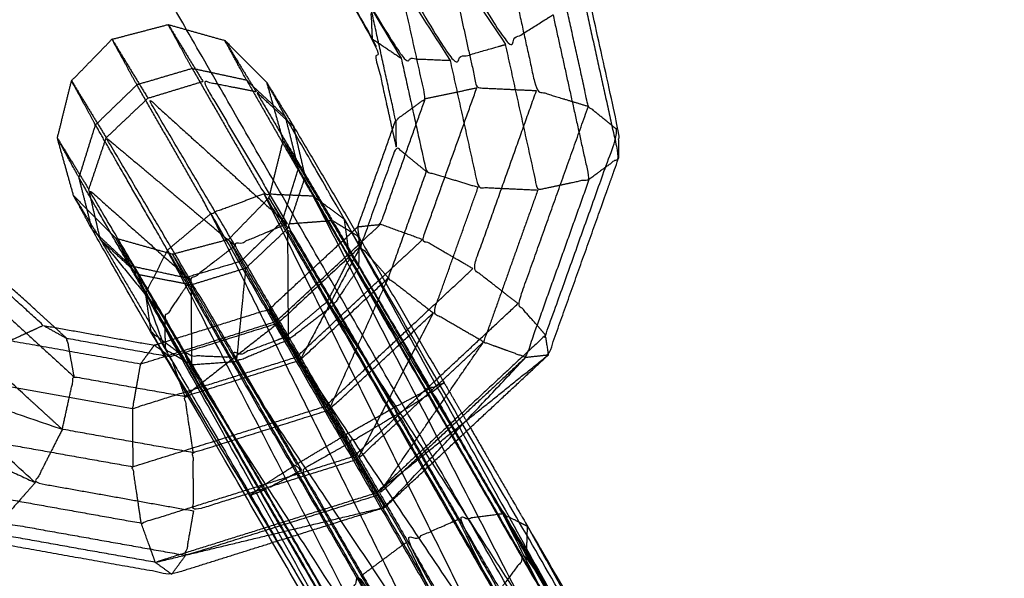
# Model space of a CAD drawing. Units: millimetres. Extents: x -4500 to 4500, y -4500 to 4500.
# Drawn here: x -1805 to -1761, y 3100 to 3125 of the extents above; entities that cross this region are included whole.
import ezdxf

# ---------------------------------------------------------------- set-up
doc = ezdxf.new("R2010")
doc.units = ezdxf.units.MM
doc.header["$LTSCALE"] = 2.5
for name, color, linetype, true_color in [('Make2D$Adnotacja', 7, 'Continuous', 0x000000), ('Make2D$Ukryte$Krzywe', 7, 'Continuous', 0x8c8c8c), ('Make2D$Widoczne$Krzywe', 7, 'Continuous', 0x000000)]:
    doc.layers.add(name, color=color, linetype=linetype, true_color=true_color)
doc.styles.add('Arial Normalny', font='txt')
doc.dimstyles.new('MOJ', dxfattribs={"dimtxt": 70, "dimasz": 74, "dimexe": 0.5, "dimexo": 0.5, "dimgap": 20.25, "dimtad": 1, "dimtoh": 1, "dimdec": 0, "dimzin": 1, "dimdsep": 46, "dimtxsty": 'Arial Normalny', "dimcen": 0.5, "dimadec": 0, "dimazin": 1, "dimtfac": 1, "dimtdec": 4, "dimtix": 1, "dimtofl": 0, "dimtmove": 1, "dimatfit": 3, "dimfxl": 1, "dimtolj": 1, "dimtzin": 1, "dimarcsym": 0})

# ---------------------------------------------------------------- blocks, each defined once
blk = doc.blocks.new('*D2')
at = {"layer": 'Defpoints', "color": 0}
for p in [(3069.242, 3290.859), (-3069.241, -3290.859)]:
    blk.add_point(p, dxfattribs=at)
at = {"layer": 'Make2D$Adnotacja', "color": 0, "lineweight": -2}
for p, q in [((3414.575, 3661.128), (3119.714, 3344.976)), ((3719.515, 3661.128), (3414.575, 3661.128))]:
    blk.add_line(p, q, dxfattribs=at)
at = {"layer": 'Make2D$Adnotacja', "color": 0}
for p, q in [((0.001, -0.5), (0.001, 0.5)), ((-0.499, 0), (0.501, 0))]:
    blk.add_line(p, q, dxfattribs=at)
blk.add_solid([(3110.695, 3353.388), (3128.734, 3336.564), (3069.242, 3290.859)], dxfattribs=at)
at = {"layer": 'Make2D$Adnotacja', "color": 0, "insert": (3577.17, 3719.049), "char_height": 70, "attachment_point": 5, "style": 'Arial Normalny'}
blk.add_mtext('\\A1;%%c9000', dxfattribs=at)

msp = doc.modelspace()

# ---------------------------------------------------------------- linework, layer by layer
at = {"layer": 'Make2D$Ukryte$Krzywe', "color": 250, "lineweight": -3, "true_color": 0x333333}
for points, knots in [([(-1802.288, 3156.995), (-1803.388, 3156.397), (-1804.488, 3155.8), (-1793.865, 3139.903), (-1783.242, 3124.006)], [0, 0, 0, 1, 1, 2, 2, 2]), ([(-1802.288, 3156.995), (-1792.765, 3140.5), (-1783.242, 3124.006), (-1782.183, 3124.668), (-1781.124, 3125.33)], [0, 0, 0, 1, 1, 2, 2, 2]), ([(-1806.466, 3155.539), (-1807.078, 3155.91), (-1807.691, 3156.281), (-1797.797, 3139.834), (-1787.902, 3123.386)], [0, 0, 0, 1, 1, 2, 2, 2]), ([(-1804.488, 3155.8), (-1805.477, 3155.669), (-1806.466, 3155.539), (-1796.093, 3139.417), (-1785.72, 3123.294)], [0, 0, 0, 1, 1, 2, 2, 2]), ([(-1804.488, 3155.8), (-1795.104, 3139.547), (-1785.72, 3123.294), (-1784.481, 3123.65), (-1783.242, 3124.006)], [0, 0, 0, 1, 1, 2, 2, 2]), ([(-1806.466, 3155.539), (-1797.184, 3139.462), (-1787.902, 3123.386), (-1786.811, 3123.34), (-1785.72, 3123.294)], [0, 0, 0, 1, 1, 2, 2, 2]), ([(-1803.044, 3106.8), (-1805.183, 3108.755), (-1807.322, 3110.709), (-1816.706, 3126.962), (-1826.09, 3143.215), (-1826.716, 3146.052), (-1827.343, 3148.888)], [0, 0, 0, 1, 1, 2, 2, 3, 3, 3]), ([(-1779.94, 3126.911), (-1779.06, 3122.931), (-1778.181, 3118.951), (-1778.841, 3118.467), (-1779.502, 3117.983)], [0, 0, 0, 1, 1, 2, 2, 2]), ([(-1781.124, 3125.33), (-1780.313, 3121.656), (-1779.502, 3117.983), (-1780.653, 3117.74), (-1781.804, 3117.497), (-1782.523, 3120.752), (-1783.242, 3124.006)], [0, 0, 0, 1, 1, 2, 2, 3, 3, 3]), ([(-1787.902, 3123.386), (-1787.344, 3120.857), (-1786.786, 3118.328), (-1785.627, 3117.975), (-1784.468, 3117.622)], [0, 0, 0, 1, 1, 2, 2, 2]), ([(-1785.72, 3123.294), (-1785.094, 3120.458), (-1784.468, 3117.622), (-1783.136, 3117.559), (-1781.804, 3117.497)], [0, 0, 0, 1, 1, 2, 2, 2]), ([(-1802.54, 3117.248), (-1801.6, 3116.299), (-1800.661, 3115.351), (-1799.393, 3114.993), (-1798.124, 3114.635), (-1796.869, 3114.964), (-1795.614, 3115.294), (-1794.71, 3116.223), (-1793.807, 3117.153), (-1793.491, 3118.431), (-1793.175, 3119.709), (-1793.536, 3120.996), (-1793.898, 3122.282)], [0, 0, 0, 1, 1, 2, 2, 3, 3, 4, 4, 5, 5, 6, 6, 6]), ([(-1794.379, 3121.885), (-1795.571, 3122.119), (-1796.763, 3122.353), (-1794.882, 3119.169), (-1793.002, 3115.985)], [0, 0, 0, 1, 1, 2, 2, 2]), ([(-1792.703, 3120.325), (-1793.541, 3121.105), (-1794.379, 3121.885), (-1792.68, 3119.01), (-1790.981, 3116.135)], [2, 2, 2, 3, 3, 4, 4, 4]), ([(-1795.323, 3115.009), (-1797.27, 3118.306), (-1799.218, 3121.603), (-1796.11, 3118.794), (-1793.002, 3115.985)], [0, 0, 0, 1, 1, 2, 2, 2]), ([(-1789.795, 3114.035), (-1790.992, 3116.063), (-1792.189, 3118.091), (-1792.408, 3119.043), (-1792.627, 3119.994)], [0, 0, 0, 1, 1, 1.851943, 1.851943, 1.851943]), ([(-1797.32, 3113.467), (-1799.2, 3116.651), (-1801.08, 3119.835), (-1798.202, 3117.422), (-1795.323, 3115.009)], [0, 0, 0, 1, 1, 2, 2, 2]), ([(-1793.223, 3116.09), (-1792.858, 3117.274), (-1792.493, 3118.457), (-1792.834, 3119.083), (-1793.175, 3119.709), (-1792.682, 3118.9), (-1792.189, 3118.091)], [0, 0, 0, 1, 1, 2, 2, 3, 3, 3]), ([(-1786.786, 3118.328), (-1787.46, 3118.876), (-1788.134, 3119.423), (-1788.928, 3117.201), (-1789.721, 3114.978), (-1789.101, 3114.272), (-1788.481, 3113.567)], [0, 0, 0, 1, 1, 2, 2, 3, 3, 3]), ([(-1791.186, 3112.533), (-1790.696, 3113.5), (-1790.205, 3114.468), (-1791.349, 3116.463), (-1792.493, 3118.457)], [0, 0, 0, 1, 1, 2, 2, 2]), ([(-1786.786, 3118.328), (-1787.633, 3115.947), (-1788.481, 3113.567), (-1787.476, 3112.786), (-1786.471, 3112.005)], [0, 0, 0, 1, 1, 2, 2, 2]), ([(-1781.804, 3117.497), (-1783.014, 3114.103), (-1784.224, 3110.708), (-1783.281, 3110.365), (-1782.338, 3110.022), (-1780.92, 3114.003), (-1779.502, 3117.983)], [0, 0, 0, 1, 1, 2, 2, 3, 3, 3]), ([(-1798.467, 3111.777), (-1800.163, 3114.651), (-1801.859, 3117.525), (-1799.59, 3115.496), (-1797.32, 3113.467)], [0, 0, 0, 1, 1, 2, 2, 2]), ([(-1784.224, 3110.708), (-1785.347, 3111.356), (-1786.471, 3112.005), (-1785.469, 3114.813), (-1784.468, 3117.622)], [0, 0, 0, 1, 1, 2, 2, 2]), ([(-1802.54, 3117.248), (-1801.943, 3116.27), (-1801.345, 3115.291), (-1799.897, 3112.839), (-1798.449, 3110.387), (-1796.539, 3107.12), (-1794.63, 3103.853), (-1792.768, 3100.644), (-1790.905, 3097.435), (-1781.382, 3080.94), (-1771.859, 3064.446), (-1770.547, 3062.157), (-1769.235, 3059.868), (-1768.821, 3059.111), (-1768.407, 3058.353)], [0, 0, 0, 1, 1, 2, 2, 3, 3, 4, 4, 5, 5, 6, 6, 7, 7, 7]), ([(-1792.968, 3115.781), (-1793.387, 3116.467), (-1793.807, 3117.153), (-1793.515, 3116.621), (-1793.223, 3116.09), (-1794.15, 3115.197), (-1795.077, 3114.304), (-1795.345, 3114.799), (-1795.614, 3115.294), (-1795.225, 3114.654), (-1794.836, 3114.014)], [0, 0, 0, 1, 1, 2, 2, 3, 3, 4, 4, 5, 5, 5]), ([(-1769.725, 3075.391), (-1771.174, 3077.886), (-1772.623, 3080.38), (-1781.904, 3096.457), (-1791.186, 3112.533), (-1792.204, 3114.312), (-1793.223, 3116.09)], [0, 0, 0, 1, 1, 2, 2, 3, 3, 3]), ([(-1788.038, 3107.495), (-1790.52, 3111.74), (-1793.002, 3115.985), (-1791.991, 3116.06), (-1790.981, 3116.135), (-1788.743, 3112.304), (-1786.505, 3108.473)], [0, 0, 0, 1, 1, 2, 2, 3, 3, 3]), ([(-1790.981, 3116.135), (-1790.394, 3115.778), (-1789.807, 3115.421), (-1789.801, 3114.728), (-1789.795, 3114.035), (-1788.214, 3111.33), (-1786.632, 3108.626)], [0, 0, 0, 1, 1, 2, 2, 3, 3, 3]), ([(-1798.774, 3110.611), (-1796.285, 3111.393), (-1793.796, 3112.175), (-1791.953, 3113.891), (-1790.11, 3115.606)], [1.031287, 1.031287, 1.031287, 2, 2, 2.932747, 2.932747, 2.932747]), ([(-1793.002, 3115.985), (-1794.162, 3115.497), (-1795.323, 3115.009), (-1792.751, 3110.612), (-1790.18, 3106.216)], [0, 0, 0, 1, 1, 2, 2, 2]), ([(-1792.938, 3110.802), (-1792.953, 3113.292), (-1792.968, 3115.781), (-1791.952, 3114.061), (-1790.936, 3112.342)], [0, 0, 0, 1, 1, 2, 2, 2]), ([(-1789.985, 3115.723), (-1789.896, 3115.572), (-1789.807, 3115.421), (-1787.897, 3112.154), (-1785.987, 3108.886), (-1785.404, 3107.881), (-1784.82, 3106.875)], [1.938427, 1.938427, 1.938427, 2, 2, 3, 3, 3.313438, 3.313438, 3.313438]), ([(-1799.669, 3113.73), (-1800.507, 3114.511), (-1801.345, 3115.291), (-1799.906, 3113.534), (-1798.467, 3111.777)], [0, 0, 0, 1, 1, 2, 2, 2]), ([(-1797.547, 3113.574), (-1798.76, 3113.835), (-1799.973, 3114.096), (-1800.317, 3114.724), (-1800.661, 3115.351), (-1800.165, 3114.541), (-1799.669, 3113.73)], [0, 0, 0, 1, 1, 2, 2, 3, 3, 3]), ([(-1795.323, 3115.009), (-1796.321, 3114.238), (-1797.32, 3113.467), (-1794.838, 3109.222), (-1792.356, 3104.977)], [0, 0, 0, 1, 1, 2, 2, 2]), ([(-1793.408, 3111.54), (-1793.602, 3111.858), (-1793.796, 3112.175), (-1793.645, 3111.899), (-1793.493, 3111.624), (-1791.645, 3113.345), (-1789.797, 3115.066)], [0, 0, 0, 1, 1, 2, 2, 2.79289, 2.79289, 2.79289]), ([(-1789.721, 3114.978), (-1791.565, 3113.259), (-1793.408, 3111.54), (-1792.92, 3110.715), (-1792.432, 3109.889)], [0, 0, 0, 1, 1, 2, 2, 2]), ([(-1795.077, 3114.304), (-1796.312, 3113.939), (-1797.547, 3113.574), (-1797.836, 3114.105), (-1798.124, 3114.635), (-1797.705, 3113.949), (-1797.285, 3113.263)], [0, 0, 0, 1, 1, 2, 2, 3, 3, 3]), ([(-1772.623, 3080.38), (-1782.875, 3095.642), (-1793.127, 3110.904), (-1794.102, 3112.604), (-1795.077, 3114.304)], [0, 0, 0, 1, 1, 2, 2, 2]), ([(-1790.205, 3114.468), (-1780.802, 3098.834), (-1771.4, 3083.2), (-1771.419, 3082.581), (-1771.438, 3081.961)], [0, 0, 0, 1, 1, 2, 2, 2]), ([(-1795.255, 3109.824), (-1795.046, 3111.919), (-1794.836, 3114.014), (-1793.887, 3112.408), (-1792.938, 3110.802)], [0, 0, 0, 1, 1, 2, 2, 2]), ([(-1789.795, 3114.035), (-1790.366, 3113.188), (-1790.936, 3112.342), (-1789.596, 3110.051), (-1788.255, 3107.76)], [0, 0, 0, 1, 1, 2, 2, 2]), ([(-1797.275, 3109.674), (-1798.472, 3111.702), (-1799.669, 3113.73), (-1799.059, 3112.059), (-1798.449, 3110.387)], [0, 0, 0, 1, 1, 2, 2, 2]), ([(-1797.32, 3113.467), (-1797.893, 3112.622), (-1798.467, 3111.777), (-1796.226, 3107.945), (-1793.986, 3104.113)], [0, 0, 0, 1, 1, 2, 2, 2]), ([(-1791.302, 3107.828), (-1791.941, 3108.93), (-1792.58, 3110.032), (-1790.731, 3111.757), (-1788.882, 3113.481)], [0, 0, 0, 1, 1, 1.657006, 1.657006, 1.657006]), ([(-1791.132, 3107.663), (-1791.782, 3108.776), (-1792.432, 3109.889), (-1790.456, 3111.728), (-1788.481, 3113.567)], [0, 0, 0, 1, 1, 2, 2, 2]), ([(-1795.255, 3109.824), (-1796.27, 3111.543), (-1797.285, 3113.263), (-1797.28, 3111.468), (-1797.275, 3109.674)], [0, 0, 0, 1, 1, 2, 2, 2]), ([(-1790.936, 3112.342), (-1791.937, 3111.572), (-1792.938, 3110.802), (-1791.688, 3108.663), (-1790.437, 3106.523)], [0, 0, 0, 1, 1, 2, 2, 2]), ([(-1798.467, 3111.777), (-1798.458, 3111.082), (-1798.449, 3110.387), (-1797.862, 3110.031), (-1797.275, 3109.674), (-1795.693, 3106.969), (-1794.112, 3104.265)], [0, 0, 0, 1, 1, 2, 2, 3, 3, 3]), ([(-1789.853, 3105.458), (-1790.493, 3106.561), (-1791.132, 3107.663), (-1788.802, 3109.834), (-1786.471, 3112.005)], [0, 0, 0, 1, 1, 2, 2, 2]), ([(-1786.471, 3112.005), (-1788.162, 3108.732), (-1789.853, 3105.458), (-1787.039, 3108.083), (-1784.224, 3110.708)], [0, 0, 0, 1, 1, 2, 2, 2]), ([(-1797.686, 3110.107), (-1798.387, 3110.631), (-1799.088, 3111.155), (-1789.546, 3095.281), (-1780.004, 3079.407)], [0, 0, 0, 1, 1, 1.946176, 1.946176, 1.946176]), ([(-1793.408, 3111.54), (-1795.809, 3110.786), (-1798.209, 3110.033), (-1797.89, 3109.153), (-1797.571, 3108.273)], [0, 0, 0, 1, 1, 2, 2, 2]), ([(-1790.001, 3105.603), (-1790.652, 3106.715), (-1791.302, 3107.828), (-1789.454, 3109.55), (-1787.606, 3111.273)], [0, 0, 0, 1, 1, 1.559632, 1.559632, 1.559632]), ([(-1798.209, 3110.033), (-1800.522, 3110.445), (-1802.835, 3110.857), (-1802.68, 3110.007), (-1802.524, 3109.157)], [0, 0, 0, 1, 1, 2, 2, 2]), ([(-1793.127, 3110.904), (-1794.315, 3110.459), (-1795.504, 3110.015), (-1785.071, 3094.448), (-1774.638, 3078.88)], [0, 0, 0, 1, 1, 2, 2, 2]), ([(-1792.938, 3110.802), (-1794.096, 3110.313), (-1795.255, 3109.824), (-1793.917, 3107.534), (-1792.58, 3105.243)], [0, 0, 0, 1, 1, 2, 2, 2]), ([(-1795.504, 3110.015), (-1796.595, 3110.061), (-1797.686, 3110.107), (-1787.313, 3093.985), (-1776.94, 3077.863)], [0, 0, 0, 1, 1, 2, 2, 2]), ([(-1782.338, 3110.022), (-1785.64, 3106.945), (-1788.941, 3103.868), (-1786.583, 3107.288), (-1784.224, 3110.708)], [0, 0, 0, 1, 1, 2, 2, 2]), ([(-1797.195, 3105.756), (-1797.383, 3107.015), (-1797.571, 3108.273), (-1795.002, 3109.081), (-1792.432, 3109.889)], [0, 0, 0, 1, 1, 2, 2, 2]), ([(-1788.941, 3103.868), (-1788.789, 3103.592), (-1788.637, 3103.316), (-1785.487, 3106.669), (-1782.338, 3110.022)], [0, 0, 0, 1, 1, 2, 2, 2]), ([(-1803.044, 3106.8), (-1802.784, 3107.979), (-1802.524, 3109.157), (-1800.048, 3108.715), (-1797.571, 3108.273)], [0, 0, 0, 1, 1, 2, 2, 2]), ([(-1789.026, 3103.951), (-1789.514, 3104.777), (-1790.001, 3105.603), (-1788.159, 3107.32), (-1786.317, 3109.038)], [0, 0, 0, 1, 1, 1.503845, 1.503845, 1.503845]), ([(-1809.162, 3108.904), (-1810.262, 3108.306), (-1811.362, 3107.709), (-1807.807, 3106.063), (-1804.251, 3104.417)], [0, 0, 0, 1, 1, 2, 2, 2]), ([(-1804.251, 3104.417), (-1806.706, 3106.66), (-1809.162, 3108.904), (-1806.103, 3107.852), (-1803.044, 3106.8)], [0, 0, 0, 1, 1, 2, 2, 2]), ([(-1785.364, 3102.773), (-1786.81, 3105.266), (-1788.255, 3107.76), (-1787.444, 3108.193), (-1786.632, 3108.626)], [0, 0, 0, 1, 1, 2, 2, 2]), ([(-1783.387, 3103.033), (-1785.01, 3105.83), (-1786.632, 3108.626), (-1786.31, 3108.756), (-1785.987, 3108.886), (-1786.246, 3108.68), (-1786.505, 3108.473)], [0, 0, 0, 1, 1, 2, 2, 3, 3, 3]), ([(-1788.038, 3107.495), (-1787.272, 3107.984), (-1786.505, 3108.473), (-1784.404, 3104.851), (-1782.302, 3101.229)], [0, 0, 0, 1, 1, 2, 2, 2]), ([(-1789.853, 3105.458), (-1793.518, 3104.307), (-1797.184, 3103.156), (-1797.189, 3104.456), (-1797.195, 3105.756), (-1794.164, 3106.71), (-1791.132, 3107.663)], [0, 0, 0, 1, 1, 2, 2, 3, 3, 3]), ([(-1787.672, 3101.757), (-1789.055, 3104.14), (-1790.437, 3106.523), (-1789.346, 3107.141), (-1788.255, 3107.76)], [0, 0, 0, 1, 1, 2, 2, 2]), ([(-1783.486, 3099.648), (-1785.762, 3103.571), (-1788.038, 3107.495), (-1789.109, 3106.855), (-1790.18, 3106.216), (-1787.841, 3102.182), (-1785.502, 3098.148)], [0, 0, 0, 1, 1, 2, 2, 3, 3, 3]), ([(-1785.356, 3107.374), (-1787.191, 3105.662), (-1789.026, 3103.951), (-1787.097, 3105.5), (-1785.168, 3107.048)], [0.5152689, 0.5152689, 0.5152689, 1, 1, 1.5009717, 1.5009717, 1.5009717]), ([(-1797.195, 3105.756), (-1800.119, 3106.278), (-1803.044, 3106.8), (-1803.647, 3105.608), (-1804.251, 3104.417), (-1800.717, 3103.786), (-1797.184, 3103.156)], [0, 0, 0, 1, 1, 2, 2, 3, 3, 3]), ([(-1793.651, 3101.74), (-1791.144, 3102.528), (-1788.637, 3103.316), (-1786.809, 3105.02), (-1784.981, 3106.725)], [6.473164, 6.473164, 6.473164, 7, 7, 7.5, 7.5, 7.5]), ([(-1790.18, 3106.216), (-1791.268, 3105.596), (-1792.356, 3104.977), (-1790.08, 3101.053), (-1787.804, 3097.13)], [0, 0, 0, 1, 1, 2, 2, 2]), ([(-1794.112, 3104.265), (-1793.346, 3104.754), (-1792.58, 3105.243), (-1791.134, 3102.75), (-1789.688, 3100.257)], [0, 0, 0, 1, 1, 2, 2, 2]), ([(-1789.788, 3096.871), (-1791.887, 3100.492), (-1793.986, 3104.113), (-1793.171, 3104.545), (-1792.356, 3104.977)], [0, 0, 0, 1, 1, 2, 2, 2]), ([(-1804.251, 3104.417), (-1805.035, 3103.531), (-1805.818, 3102.645), (-1801.676, 3101.906), (-1797.534, 3101.168)], [0, 0, 0, 1, 1, 2, 2, 2]), ([(-1790.873, 3098.675), (-1792.493, 3101.47), (-1794.112, 3104.265), (-1794.371, 3104.059), (-1794.63, 3103.853), (-1794.308, 3103.983), (-1793.986, 3104.113)], [0, 0, 0, 1, 1, 2, 2, 3, 3, 3]), ([(-1797.184, 3103.156), (-1797.359, 3102.162), (-1797.534, 3101.168), (-1793.237, 3102.518), (-1788.941, 3103.868)], [0, 0, 0, 1, 1, 2, 2, 2]), ([(-1764.62, 3070.528), (-1774.003, 3086.781), (-1783.387, 3103.033), (-1783.009, 3102.843), (-1782.63, 3102.653)], [0, 0, 0, 1, 1, 1.673082, 1.673082, 1.673082]), ([(-1766.801, 3070.62), (-1776.083, 3086.696), (-1785.364, 3102.773), (-1784.376, 3102.903), (-1783.387, 3103.033)], [0, 0, 0, 1, 1, 2, 2, 2]), ([(-1783.387, 3103.033), (-1775.094, 3086.827), (-1766.801, 3070.62), (-1765.71, 3070.574), (-1764.62, 3070.528)], [0, 0, 0, 1, 1, 2, 2, 2]), ([(-1769.183, 3069.733), (-1778.428, 3085.745), (-1787.672, 3101.757), (-1786.518, 3102.265), (-1785.364, 3102.773)], [0, 0, 0, 1, 1, 2, 2, 2]), ([(-1785.364, 3102.773), (-1777.274, 3086.253), (-1769.183, 3069.733), (-1767.992, 3070.177), (-1766.801, 3070.62)], [0, 0, 0, 1, 1, 2, 2, 2]), ([(-1762.977, 3067.759), (-1772.64, 3084.494), (-1782.302, 3101.229), (-1782.894, 3100.439), (-1783.486, 3099.648)], [0, 0, 0, 1, 1, 2, 2, 2]), ([(-1782.302, 3101.229), (-1772.759, 3085.355), (-1763.217, 3069.48), (-1763.097, 3068.619), (-1762.977, 3067.759)], [0, 0, 0, 1, 1, 2, 2, 2]), ([(-1790.873, 3098.675), (-1790.281, 3099.466), (-1789.688, 3100.257), (-1780.897, 3083.213), (-1772.106, 3066.169)], [0, 0, 0, 1, 1, 2, 2, 2])]:
    msp.add_open_spline(points, degree=2, knots=knots, dxfattribs=at)
for points in [[(-1798.314, 3124.895), (-1797.538, 3123.624), (-1796.763, 3122.353)], [(-1800.824, 3124.236), (-1800.021, 3122.919), (-1799.218, 3121.603)], [(-1795.777, 3124.179), (-1795.078, 3123.032), (-1794.379, 3121.885)], [(-1789.202, 3124.258), (-1788.552, 3123.822), (-1787.902, 3123.386)], [(-1802.632, 3122.377), (-1801.856, 3121.106), (-1801.08, 3119.835)], [(-1799.218, 3121.603), (-1797.99, 3121.978), (-1796.763, 3122.353)], [(-1801.08, 3119.835), (-1800.149, 3120.719), (-1799.218, 3121.603)], [(-1792.493, 3118.457), (-1792.781, 3119.612), (-1793.07, 3120.767)], [(-1788.15, 3120.615), (-1788.142, 3120.019), (-1788.134, 3119.423)], [(-1788.303, 3120.186), (-1788.218, 3119.805), (-1788.134, 3119.423)], [(-1803.263, 3119.821), (-1802.561, 3118.673), (-1801.859, 3117.525)], [(-1801.859, 3117.525), (-1801.47, 3118.68), (-1801.08, 3119.835)], [(-1792.968, 3115.781), (-1792.578, 3116.936), (-1792.189, 3118.091)], [(-1801.345, 3115.291), (-1801.602, 3116.408), (-1801.859, 3117.525)], [(-1790.205, 3114.468), (-1790.325, 3115.328), (-1790.445, 3116.189)], [(-1799.973, 3114.096), (-1800.842, 3114.915), (-1801.712, 3115.734)], [(-1794.836, 3114.014), (-1793.902, 3114.897), (-1792.968, 3115.781)], [(-1789.721, 3114.978), (-1789.783, 3115.416), (-1789.845, 3115.854)], [(-1789.721, 3114.978), (-1791.077, 3112.433), (-1792.432, 3109.889)], [(-1790.205, 3114.468), (-1780.822, 3098.215), (-1771.438, 3081.961)], [(-1797.686, 3110.107), (-1798.829, 3112.102), (-1799.973, 3114.096)], [(-1797.285, 3113.263), (-1796.061, 3113.639), (-1794.836, 3114.014)], [(-1799.669, 3113.73), (-1798.477, 3113.497), (-1797.285, 3113.263)], [(-1795.504, 3110.015), (-1796.525, 3111.795), (-1797.547, 3113.574)], [(-1791.132, 3107.663), (-1789.807, 3110.615), (-1788.481, 3113.567)], [(-1806.342, 3112.644), (-1804.433, 3110.901), (-1802.524, 3109.157)], [(-1793.127, 3110.904), (-1792.157, 3111.718), (-1791.186, 3112.533)], [(-1771.438, 3081.961), (-1781.312, 3097.247), (-1791.186, 3112.533)], [(-1798.457, 3110.062), (-1795.975, 3110.843), (-1793.493, 3111.624)], [(-1792.58, 3110.032), (-1793.037, 3110.828), (-1793.493, 3111.624)], [(-1803.889, 3111.444), (-1803.362, 3111.151), (-1802.835, 3110.857)], [(-1802.835, 3110.857), (-1803.106, 3111.105), (-1803.377, 3111.353)], [(-1793.408, 3111.54), (-1795.49, 3109.907), (-1797.571, 3108.273)], [(-1793.127, 3110.904), (-1783.883, 3094.892), (-1774.638, 3078.88)], [(-1798.209, 3110.033), (-1798.572, 3110.297), (-1798.934, 3110.561)], [(-1797.686, 3110.107), (-1788.302, 3093.854), (-1778.918, 3077.601)], [(-1797.54, 3108.475), (-1795.06, 3109.254), (-1792.58, 3110.032)], [(-1795.504, 3110.015), (-1786.222, 3093.939), (-1776.94, 3077.863)], [(-1782.338, 3110.022), (-1781.831, 3110.078), (-1781.324, 3110.134)], [(-1795.255, 3109.824), (-1796.265, 3109.749), (-1797.275, 3109.674)], [(-1796.266, 3106.268), (-1793.784, 3107.048), (-1791.302, 3107.828)], [(-1792.58, 3105.243), (-1791.509, 3105.883), (-1790.437, 3106.523)], [(-1794.978, 3104.038), (-1792.49, 3104.82), (-1790.001, 3105.603)], [(-1788.941, 3103.868), (-1789.397, 3104.663), (-1789.853, 3105.458)], [(-1789.026, 3103.951), (-1791.524, 3103.166), (-1794.022, 3102.382)], [(-1789.026, 3103.951), (-1788.832, 3103.633), (-1788.637, 3103.316)], [(-1793.84, 3102.066), (-1791.239, 3102.691), (-1788.637, 3103.316)], [(-1782.302, 3101.229), (-1782.282, 3101.849), (-1782.263, 3102.468)], [(-1789.688, 3100.257), (-1788.68, 3101.007), (-1787.672, 3101.757)], [(-1771.125, 3068.105), (-1779.399, 3084.931), (-1787.672, 3101.757)], [(-1798.155, 3100.324), (-1797.844, 3100.746), (-1797.534, 3101.168)], [(-1789.688, 3100.257), (-1780.406, 3084.181), (-1771.125, 3068.105)]]:
    msp.add_open_spline(points, degree=2, dxfattribs=at)
at = {"layer": 'Make2D$Ukryte$Krzywe', "color": 9, "linetype": 'ByBlock', "lineweight": -3, "true_color": 0xc0c0c0}
msp.add_open_spline([(-1767.988, 3073.391), (-1782.738, 3099.026), (-1797.489, 3124.662)], degree=2, dxfattribs=at)
at = {"layer": 'Make2D$Widoczne$Krzywe', "color": 6, "lineweight": -3, "true_color": 0xff00ff}
msp.add_rational_spline([(4500.001, 0), (4500.001, 4500), (0.001, 4500), (-4499.999, 4500), (-4499.999, 0), (-4499.999, -4500), (0.001, -4500), (4500.001, -4500), (4500.001, 0)], [1, 0.707106781187, 1, 0.707106781187, 1, 0.707106781187, 1, 0.707106781187, 1], degree=2, knots=[0, 0, 0, 7068.583471, 7068.583471, 14137.166941, 14137.166941, 21205.750412, 21205.750412, 28274.333882, 28274.333882, 28274.333882], dxfattribs=at)
at = {"layer": 'Make2D$Widoczne$Krzywe', "color": 18, "lineweight": -3, "true_color": 0x000000}
msp.add_rational_spline([(3312.915, -12.01), (3312.915, 3312.99), (-12.085, 3312.99), (-3337.085, 3312.99), (-3337.085, -12.01), (-3337.085, -3337.01), (-12.085, -3337.01), (3312.915, -3337.01), (3312.915, -12.01)], [1, 0.707106781187, 1, 0.707106781187, 1, 0.707106781187, 1, 0.707106781187, 1], degree=2, knots=[0, 0, 0, 5222.897787, 5222.897787, 10445.795573, 10445.795573, 15668.69336, 15668.69336, 20891.591146, 20891.591146, 20891.591146], dxfattribs=at)
at = {"layer": 'Make2D$Widoczne$Krzywe', "color": 250, "lineweight": -3, "true_color": 0x333333}
for points, knots in [([(-1784.981, 3106.725), (-1783.153, 3108.429), (-1781.324, 3110.134), (-1779.753, 3114.542), (-1778.181, 3118.951), (-1778.189, 3119.547), (-1778.196, 3120.142), (-1779.1, 3124.234), (-1780.003, 3128.326), (-1789.805, 3145.304), (-1799.606, 3162.281), (-1802.694, 3165.102), (-1805.782, 3167.922), (-1806.31, 3168.215), (-1806.837, 3168.509), (-1811.427, 3169.328), (-1816.016, 3170.146), (-1818.379, 3169.405), (-1820.741, 3168.663)], [7.5, 7.5, 7.5, 8, 8, 9, 9, 10, 10, 11, 11, 12, 12, 13, 13, 14, 14, 15, 15, 15.496148, 15.496148, 15.496148]), ([(-1829.361, 3163.59), (-1831.104, 3161.963), (-1832.847, 3160.337), (-1834.419, 3155.928), (-1835.99, 3151.52), (-1835.983, 3150.924), (-1835.975, 3150.328), (-1835.072, 3146.236), (-1834.168, 3142.144), (-1824.367, 3125.167), (-1814.565, 3108.19), (-1811.477, 3105.369), (-1808.389, 3102.548), (-1807.862, 3102.255), (-1807.335, 3101.961), (-1802.745, 3101.143), (-1798.155, 3100.324), (-1795.903, 3101.032), (-1793.651, 3101.74)], [-1.477034, -1.477034, -1.477034, -1, -1, 0, 0, 1, 1, 2, 2, 3, 3, 4, 4, 5, 5, 6, 6, 6.473164, 6.473164, 6.473164]), ([(-1811.337, 3159.613), (-1809.514, 3157.947), (-1807.691, 3156.281), (-1798.447, 3140.27), (-1789.203, 3124.258), (-1788.753, 3122.222), (-1788.303, 3120.186)], [0, 0, 0, 1, 1, 2, 2, 2.842252, 2.842252, 2.842252]), ([(-1807.829, 3157.826), (-1798.547, 3141.75), (-1789.265, 3125.673), (-1789.234, 3124.966), (-1789.203, 3124.258)], [0, 0, 0, 1, 1, 2, 2, 2]), ([(-1807.691, 3156.281), (-1807.76, 3157.054), (-1807.829, 3157.826), (-1798.516, 3141.042), (-1789.203, 3124.258), (-1789.203, 3124.258), (-1789.203, 3124.258)], [0, 0, 0, 1, 1, 2, 2, 2.000008, 2.000008, 2.000008]), ([(-1803.377, 3111.353), (-1804.929, 3112.771), (-1806.48, 3114.189), (-1815.724, 3130.201), (-1824.969, 3146.212), (-1825.503, 3148.63), (-1826.038, 3151.047)], [-1.851235, -1.851235, -1.851235, -1, -1, 0, 0, 1, 1, 1]), ([(-1783.485, 3129.29), (-1782.674, 3125.617), (-1781.863, 3121.943), (-1780.704, 3121.59), (-1779.545, 3121.238)], [0, 0, 0, 1, 1, 2, 2, 2]), ([(-1781.324, 3110.134), (-1781.389, 3110.573), (-1781.454, 3111.012), (-1779.825, 3115.577), (-1778.196, 3120.142), (-1778.871, 3120.69), (-1779.545, 3121.238), (-1780.424, 3125.218), (-1781.303, 3129.198)], [1, 1, 1, 2, 2, 3, 3, 4, 4, 5, 5, 5]), ([(-1785.969, 3128.58), (-1785.248, 3125.324), (-1784.526, 3122.068), (-1783.194, 3122.006), (-1781.863, 3121.943)], [0, 0, 0, 1, 1, 2, 2, 2]), ([(-1788.081, 3127.254), (-1787.455, 3124.418), (-1786.828, 3121.582), (-1787.489, 3121.099), (-1788.15, 3120.615), (-1788.708, 3123.144), (-1789.265, 3125.673)], [0, 0, 0, 1, 1, 2, 2, 3, 3, 3]), ([(-1802.54, 3117.248), (-1802.902, 3118.534), (-1803.263, 3119.821), (-1802.947, 3121.099), (-1802.632, 3122.377), (-1801.728, 3123.307), (-1800.824, 3124.236), (-1799.569, 3124.565), (-1798.314, 3124.895), (-1797.046, 3124.537), (-1795.777, 3124.179), (-1794.838, 3123.23), (-1793.898, 3122.282)], [-2, -2, -2, -1, -1, 0, 0, 1, 1, 2, 2, 3, 3, 4, 4, 4]), ([(-1794.809, 3122.404), (-1796.025, 3122.666), (-1797.241, 3122.928), (-1797.777, 3123.912), (-1798.314, 3124.895)], [0, 0, 0, 1, 1, 2, 2, 2]), ([(-1797.241, 3122.928), (-1798.476, 3122.563), (-1799.711, 3122.199), (-1800.267, 3123.217), (-1800.824, 3124.236)], [0, 0, 0, 1, 1, 2, 2, 2]), ([(-1793.07, 3120.767), (-1793.94, 3121.586), (-1794.809, 3122.404), (-1795.293, 3123.292), (-1795.777, 3124.179)], [1, 1, 1, 2, 2, 3, 3, 3]), ([(-1797.241, 3122.928), (-1795.635, 3120.129), (-1794.029, 3117.329), (-1792.938, 3117.283), (-1791.847, 3117.237)], [0, 0, 0, 1, 1, 2, 2, 2]), ([(-1802.295, 3118.046), (-1801.927, 3119.228), (-1801.559, 3120.411), (-1802.095, 3121.394), (-1802.632, 3122.377)], [0, 0, 0, 1, 1, 2, 2, 2]), ([(-1794.029, 3117.329), (-1795.218, 3116.885), (-1796.406, 3116.44), (-1798.058, 3119.319), (-1799.711, 3122.199)], [0, 0, 0, 1, 1, 2, 2, 2]), ([(-1794.809, 3122.404), (-1793.328, 3119.821), (-1791.847, 3117.237), (-1791.146, 3116.713), (-1790.445, 3116.189)], [0, 0, 0, 1, 1, 2, 2, 2]), ([(-1793.898, 3122.282), (-1793.3, 3121.303), (-1792.703, 3120.325), (-1791.344, 3118.024), (-1789.985, 3115.723)], [0, 0, 0, 1, 1, 1.938427, 1.938427, 1.938427]), ([(-1759.765, 3063.387), (-1760.362, 3064.366), (-1760.96, 3065.344), (-1762.408, 3067.796), (-1763.856, 3070.247), (-1765.766, 3073.515), (-1767.676, 3076.782), (-1769.538, 3079.991), (-1771.4, 3083.2), (-1780.922, 3099.695), (-1790.445, 3116.189), (-1791.758, 3118.478), (-1793.07, 3120.767), (-1793.484, 3121.524), (-1793.898, 3122.282)], [-5, -5, -5, -4, -4, -3, -3, -2, -2, -1, -1, 0, 0, 1, 1, 2, 2, 2]), ([(-1784.698, 3113.983), (-1785.825, 3114.632), (-1786.951, 3115.281), (-1785.739, 3118.675), (-1784.526, 3122.068)], [0, 0, 0, 1, 1, 2, 2, 2]), ([(-1782.688, 3112.42), (-1783.693, 3113.202), (-1784.698, 3113.983), (-1783.281, 3117.963), (-1781.863, 3121.943)], [0, 0, 0, 1, 1, 2, 2, 2]), ([(-1789.845, 3115.854), (-1789.338, 3115.909), (-1788.832, 3115.965), (-1787.83, 3118.774), (-1786.828, 3121.582)], [1, 1, 1, 2, 2, 3, 3, 3]), ([(-1781.454, 3111.012), (-1782.071, 3111.716), (-1782.688, 3112.42), (-1781.117, 3116.829), (-1779.545, 3121.238)], [0, 0, 0, 1, 1, 2, 2, 2]), ([(-1780.003, 3079.407), (-1789.175, 3097.109), (-1798.347, 3114.811), (-1799.953, 3117.611), (-1801.559, 3120.411)], [0.000023, 0.000023, 0.000023, 1, 1, 2, 2, 2]), ([(-1790.11, 3115.606), (-1789.978, 3115.73), (-1789.845, 3115.854), (-1788.997, 3118.234), (-1788.15, 3120.615)], [2.932747, 2.932747, 2.932747, 3, 3, 4, 4, 4]), ([(-1801.712, 3115.734), (-1802.003, 3116.89), (-1802.295, 3118.046), (-1802.779, 3118.933), (-1803.263, 3119.821)], [1, 1, 1, 2, 2, 3, 3, 3]), ([(-1780.042, 3078.167), (-1789.685, 3095.522), (-1799.327, 3112.876), (-1800.811, 3115.461), (-1802.295, 3118.046)], [0, 0, 0, 1, 1, 2, 2, 2]), ([(-1768.407, 3058.353), (-1769.004, 3059.332), (-1769.602, 3060.31), (-1771.05, 3062.762), (-1772.498, 3065.214), (-1774.408, 3068.481), (-1776.317, 3071.749), (-1778.18, 3074.958), (-1780.042, 3078.167), (-1789.565, 3094.661), (-1799.088, 3111.155), (-1800.4, 3113.444), (-1801.712, 3115.734), (-1802.126, 3116.491), (-1802.54, 3117.248)], [-5, -5, -5, -4, -4, -3, -3, -2, -2, -1, -1, 0, 0, 1, 1, 2, 2, 2]), ([(-1791.847, 3117.237), (-1783.174, 3100.371), (-1774.501, 3083.505), (-1773.512, 3083.635), (-1772.523, 3083.766)], [0, 0, 0, 1, 1, 2, 2, 2]), ([(-1790.445, 3116.189), (-1781.484, 3099.978), (-1772.523, 3083.766), (-1771.961, 3083.483), (-1771.4, 3083.2)], [1, 1, 1, 2, 2, 3, 3, 3]), ([(-1799.556, 3109.717), (-1802.48, 3110.239), (-1805.404, 3110.761), (-1804.646, 3111.102), (-1803.889, 3111.444), (-1805.797, 3113.187), (-1807.706, 3114.93)], [0, 0, 0, 1, 1, 2, 2, 3, 3, 3]), ([(-1803.889, 3111.444), (-1801.411, 3111.002), (-1798.934, 3110.561), (-1798.854, 3110.586), (-1798.774, 3110.611)], [0, 0, 0, 1, 1, 1.031287, 1.031287, 1.031287]), ([(-1805.404, 3110.761), (-1806.191, 3109.875), (-1806.978, 3108.99), (-1803.445, 3108.36), (-1799.911, 3107.73)], [0, 0, 0, 1, 1, 2, 2, 2]), ([(-1798.934, 3110.561), (-1799.245, 3110.139), (-1799.556, 3109.717), (-1799.006, 3109.89), (-1798.457, 3110.062)], [1, 1, 1, 2, 2, 2.181283, 2.181283, 2.181283]), ([(-1799.556, 3109.717), (-1799.733, 3108.724), (-1799.911, 3107.73), (-1798.726, 3108.103), (-1797.54, 3108.475)], [0, 0, 0, 1, 1, 1.323472, 1.323472, 1.323472]), ([(-1784.82, 3106.875), (-1783.542, 3104.672), (-1782.263, 3102.468), (-1774.744, 3089.446), (-1767.226, 3076.423)], [3.313438, 3.313438, 3.313438, 4, 4, 4.789522, 4.789522, 4.789522]), ([(-1808.698, 3104.249), (-1808.442, 3105.428), (-1808.185, 3106.607), (-1804.04, 3105.868), (-1799.894, 3105.128)], [0, 0, 0, 1, 1, 2, 2, 2]), ([(-1799.518, 3102.611), (-1799.706, 3103.869), (-1799.894, 3105.128), (-1798.08, 3105.698), (-1796.266, 3106.268)], [0, 0, 0, 1, 1, 1.422254, 1.422254, 1.422254]), ([(-1798.886, 3100.854), (-1803.638, 3101.701), (-1808.389, 3102.548), (-1808.544, 3103.398), (-1808.698, 3104.249), (-1804.108, 3103.43), (-1799.518, 3102.611)], [0, 0, 0, 1, 1, 2, 2, 3, 3, 3]), ([(-1798.886, 3100.854), (-1799.202, 3101.732), (-1799.518, 3102.611), (-1797.248, 3103.324), (-1794.978, 3104.038)], [0, 0, 0, 1, 1, 1.477051, 1.477051, 1.477051]), ([(-1794.022, 3102.382), (-1796.454, 3101.618), (-1798.886, 3100.854), (-1796.363, 3101.46), (-1793.84, 3102.066)], [0.5066862, 0.5066862, 0.5066862, 1, 1, 1.4923628, 1.4923628, 1.4923628])]:
    msp.add_open_spline(points, degree=2, knots=knots, dxfattribs=at)
at = {"layer": 'Make2D$Widoczne$Krzywe', "color": 9, "linetype": 'ByBlock', "lineweight": -3, "true_color": 0xc0c0c0}
msp.add_open_spline([(-1797.489, 3124.662), (-1803.09, 3134.398), (-1808.692, 3144.133)], degree=2, dxfattribs=at)
at = {"layer": 'Make2D$Widoczne$Krzywe', "color": 250, "lineweight": -3, "true_color": 0x333333}
for points in [[(-1801.559, 3120.411), (-1800.635, 3121.305), (-1799.711, 3122.199)], [(-1786.828, 3121.582), (-1785.677, 3121.825), (-1784.526, 3122.068)], [(-1792.627, 3119.994), (-1792.665, 3120.159), (-1792.703, 3120.325)], [(-1794.029, 3117.329), (-1784.265, 3100.417), (-1774.501, 3083.505)], [(-1776.803, 3082.487), (-1785.416, 3099.908), (-1794.029, 3117.329)], [(-1791.847, 3117.237), (-1782.185, 3100.502), (-1772.523, 3083.766)], [(-1798.347, 3114.811), (-1797.377, 3115.626), (-1796.406, 3116.44)], [(-1796.406, 3116.44), (-1786.604, 3099.464), (-1776.803, 3082.487)], [(-1778.819, 3080.987), (-1787.612, 3098.714), (-1796.406, 3116.44)], [(-1789.797, 3115.066), (-1789.314, 3115.515), (-1788.832, 3115.965)], [(-1786.951, 3115.281), (-1787.891, 3115.623), (-1788.832, 3115.965)], [(-1788.882, 3113.481), (-1787.916, 3114.381), (-1786.951, 3115.281)], [(-1798.347, 3114.811), (-1798.837, 3113.844), (-1799.327, 3112.876)], [(-1798.347, 3114.811), (-1788.583, 3097.899), (-1778.819, 3080.987)], [(-1787.606, 3111.273), (-1786.152, 3112.628), (-1784.698, 3113.983)], [(-1799.327, 3112.876), (-1799.208, 3112.016), (-1799.088, 3111.155)], [(-1799.327, 3112.876), (-1789.665, 3096.141), (-1780.003, 3079.407)], [(-1786.317, 3109.038), (-1784.502, 3110.729), (-1782.688, 3112.42)], [(-1781.454, 3111.012), (-1783.405, 3109.193), (-1785.356, 3107.374)], [(-1785.168, 3107.048), (-1783.246, 3108.591), (-1781.324, 3110.134)], [(-1799.911, 3107.73), (-1799.903, 3106.429), (-1799.894, 3105.128)], [(-1782.63, 3102.653), (-1782.447, 3102.561), (-1782.263, 3102.468)], [(-1782.263, 3102.468), (-1779.379, 3097.247), (-1776.494, 3092.025)], [(-1798.886, 3100.854), (-1798.52, 3100.589), (-1798.155, 3100.324)]]:
    msp.add_open_spline(points, degree=2, dxfattribs=at)

# ---------------------------------------------------------------- dimensions: what is measured, and where the dimension line sits
at = {"layer": 'Make2D$Adnotacja', "color": 6, "true_color": 0xff00ff}
dim = msp.add_diameter_dim_2p(p1=(-3069.241, -3290.859), p2=(3069.242, 3290.859), dimstyle='MOJ', override={"dimscale": 1, "dimasz": 74, "dimtad": 1, "dimtih": 0, "dimtoh": 1, "dimlfac": 1, "dimtxsty": 'Arial Normalny', "dimsah": 0}, dxfattribs=at)
dim.commit()
dim.dimension.update_dxf_attribs({"geometry": '*D2', "text_midpoint": (3414.575, 3661.128), "dimtype": 163})

doc.saveas('drawing.dxf')
